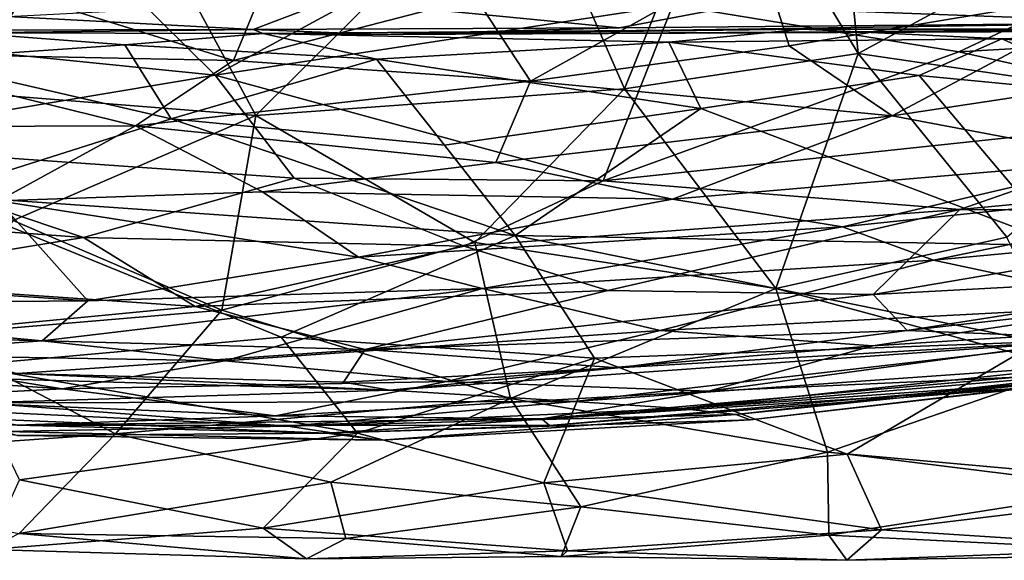
# Model space of a CAD drawing. Extents: x -16.87 to -9.35, y -4.75 to -0.32.
# Drawn here: x -13.22 to -12.68, y -4.74 to -4.44 of the extents above; entities that cross this region are included whole.
import ezdxf

# ---------------------------------------------------------------- set-up
doc = ezdxf.new("R2010")
doc.units = 0
doc.header["$MEASUREMENT"] = 0
doc.layers.add('1', color=7, linetype='Continuous')

msp = doc.modelspace()

# ---------------------------------------------------------------- linework, layer by layer
at = {"layer": '1'}
for points in [[(-12.76361, -4.46293, 46.00084), (-12.76361, -4.46293, 46.00084), (-12.78569, -4.23999, 46.01896), (-12.83467, -4.3451, 46.02196)], [(-12.59651, -4.37253, 46.01732), (-12.59651, -4.37253, 46.01732), (-12.78569, -4.23999, 46.01896), (-12.76361, -4.46293, 46.00084)], [(-12.9455, -4.35409, 46.01508), (-12.9455, -4.35409, 46.01508), (-12.88977, -4.48209, 46.00226), (-12.83467, -4.3451, 46.02196)], [(-12.76361, -4.46293, 46.00084), (-12.76361, -4.46293, 46.00084), (-12.83467, -4.3451, 46.02196), (-12.88977, -4.48209, 46.00226)], [(-13.32579, -4.41587, 46.00493), (-13.32579, -4.41587, 46.00493), (-13.24506, -4.48392, 45.99856), (-13.16763, -4.35044, 46.013)], [(-13.24506, -4.48392, 45.99856), (-13.24506, -4.48392, 45.99856), (-13.08873, -4.49635, 45.99309), (-13.16763, -4.35044, 46.013)], [(-13.16763, -4.35044, 46.013), (-13.16763, -4.35044, 46.013), (-13.08873, -4.49635, 45.99309), (-12.9455, -4.35409, 46.01508)], [(-12.9455, -4.35409, 46.01508), (-12.9455, -4.35409, 46.01508), (-13.08873, -4.49635, 45.99309), (-12.88977, -4.48209, 46.00226)], [(-12.59651, -4.37253, 46.01732), (-12.59651, -4.37253, 46.01732), (-12.76361, -4.46293, 46.00084), (-12.59685, -4.48737, 46.00299)], [(-13.07418, -4.402, 37.62088), (-13.07418, -4.402, 37.62088), (-13.1008, -4.4667, 37.9042), (-13.28671, -4.40882, 37.66508)], [(-12.98269, -4.40525, 42.41531), (-12.98269, -4.40525, 42.41531), (-13.17138, -4.41451, 42.38324), (-13.11069, -4.4746, 42.08579)], [(-12.86369, -4.43682, 42.23955), (-12.86369, -4.43682, 42.23955), (-12.98269, -4.40525, 42.41531), (-13.11069, -4.4746, 42.08579)], [(-12.9701, -4.43271, 37.769), (-12.9701, -4.43271, 37.769), (-13.1008, -4.4667, 37.9042), (-13.07418, -4.402, 37.62088)], [(-13.1008, -4.4667, 37.9042), (-13.1008, -4.4667, 37.9042), (-13.31482, -4.46239, 37.91825), (-13.28671, -4.40882, 37.66508)], [(-12.9701, -4.43271, 37.769), (-12.9701, -4.43271, 37.769), (-12.81668, -4.40888, 37.70924), (-12.94049, -4.47788, 37.99628)], [(-12.80087, -4.45873, 37.9464), (-12.80087, -4.45873, 37.9464), (-12.94049, -4.47788, 37.99628), (-12.81668, -4.40888, 37.70924)], [(-12.80087, -4.45873, 37.9464), (-12.80087, -4.45873, 37.9464), (-12.81668, -4.40888, 37.70924), (-12.61679, -4.42808, 37.90024)], [(-13.2856, -4.45694, 42.16881), (-13.2856, -4.45694, 42.16881), (-13.17138, -4.41451, 42.38324), (-13.44858, -4.41344, 42.34806)], [(-13.11069, -4.4746, 42.08579), (-13.11069, -4.4746, 42.08579), (-13.17138, -4.41451, 42.38324), (-13.2856, -4.45694, 42.16881)], [(-12.70922, -4.46212, 42.05399), (-12.70922, -4.46212, 42.05399), (-12.61271, -4.41662, 42.23982), (-12.86369, -4.43682, 42.23955)], [(-12.61271, -4.41662, 42.23982), (-12.61271, -4.41662, 42.23982), (-12.70922, -4.46212, 42.05399), (-12.51103, -4.45051, 42.01803)], [(-13.1008, -4.4667, 37.9042), (-13.1008, -4.4667, 37.9042), (-12.9701, -4.43271, 37.769), (-12.94049, -4.47788, 37.99628)], [(-12.57908, -4.42872, 44.11161), (-12.57908, -4.42872, 44.11161), (-12.59784, -4.44646, 44.2515), (-12.83239, -4.43782, 44.14708)], [(-12.61679, -4.42808, 37.90024), (-12.61679, -4.42808, 37.90024), (-12.74522, -4.49658, 38.18473), (-12.80087, -4.45873, 37.9464)], [(-12.61679, -4.42808, 37.90024), (-12.61679, -4.42808, 37.90024), (-12.52014, -4.4625, 38.15391), (-12.74522, -4.49658, 38.18473)], [(-13.04791, -4.43386, 44.14793), (-13.04791, -4.43386, 44.14793), (-13.09017, -4.44994, 44.40879), (-13.22239, -4.44295, 44.23132)], [(-12.90126, -4.53159, 41.73408), (-12.90126, -4.53159, 41.73408), (-12.86369, -4.43682, 42.23955), (-13.11069, -4.4746, 42.08579)], [(-13.09017, -4.44994, 44.40879), (-13.09017, -4.44994, 44.40879), (-13.04791, -4.43386, 44.14793), (-12.89244, -4.44917, 44.30894)], [(-12.83239, -4.43782, 44.14708), (-12.83239, -4.43782, 44.14708), (-12.89244, -4.44917, 44.30894), (-13.04791, -4.43386, 44.14793)], [(-12.90126, -4.53159, 41.73408), (-12.90126, -4.53159, 41.73408), (-12.70922, -4.46212, 42.05399), (-12.86369, -4.43682, 42.23955)], [(-12.83239, -4.43782, 44.14708), (-12.83239, -4.43782, 44.14708), (-12.59784, -4.44646, 44.2515), (-12.89244, -4.44917, 44.30894)], [(-13.09017, -4.44994, 44.40879), (-13.09017, -4.44994, 44.40879), (-13.34775, -4.45054, 44.46022), (-13.22239, -4.44295, 44.23132)], [(-12.59784, -4.44646, 44.2515), (-12.59784, -4.44646, 44.2515), (-13.02212, -4.45261, 44.52755), (-12.89244, -4.44917, 44.30894)], [(-12.36525, -4.44885, 44.31503), (-12.36525, -4.44885, 44.31503), (-13.02212, -4.45261, 44.52755), (-12.59784, -4.44646, 44.2515)], [(-13.34775, -4.45054, 44.46022), (-13.34775, -4.45054, 44.46022), (-13.09017, -4.44994, 44.40879), (-13.24471, -4.45173, 44.7705)], [(-13.2734, -4.46623, 44.98832), (-13.2734, -4.46623, 44.98832), (-13.24471, -4.45173, 44.7705), (-13.15946, -4.45835, 44.95444)], [(-13.09017, -4.44994, 44.40879), (-13.09017, -4.44994, 44.40879), (-13.08485, -4.45206, 44.84401), (-13.24471, -4.45173, 44.7705)], [(-13.08485, -4.45206, 44.84401), (-13.08485, -4.45206, 44.84401), (-13.15946, -4.45835, 44.95444), (-13.24471, -4.45173, 44.7705)], [(-13.08485, -4.45206, 44.84401), (-13.08485, -4.45206, 44.84401), (-13.0236, -4.46607, 45.00121), (-13.15946, -4.45835, 44.95444)], [(-13.02212, -4.45261, 44.52755), (-13.02212, -4.45261, 44.52755), (-13.09017, -4.44994, 44.40879), (-12.89244, -4.44917, 44.30894)], [(-13.02212, -4.45261, 44.52755), (-13.02212, -4.45261, 44.52755), (-13.08485, -4.45206, 44.84401), (-13.09017, -4.44994, 44.40879)], [(-13.08485, -4.45206, 44.84401), (-13.08485, -4.45206, 44.84401), (-12.7939, -4.44988, 44.81829), (-12.86591, -4.45682, 44.98274)], [(-12.7939, -4.44988, 44.81829), (-12.7939, -4.44988, 44.81829), (-13.08485, -4.45206, 44.84401), (-13.02212, -4.45261, 44.52755)], [(-12.86591, -4.45682, 44.98274), (-12.86591, -4.45682, 44.98274), (-13.0236, -4.46607, 45.00121), (-13.08485, -4.45206, 44.84401)], [(-12.36525, -4.44885, 44.31503), (-12.36525, -4.44885, 44.31503), (-12.36141, -4.44984, 44.86876), (-13.02212, -4.45261, 44.52755)], [(-12.7939, -4.44988, 44.81829), (-12.7939, -4.44988, 44.81829), (-13.02212, -4.45261, 44.52755), (-12.36141, -4.44984, 44.86876)], [(-12.86591, -4.45682, 44.98274), (-12.86591, -4.45682, 44.98274), (-12.7939, -4.44988, 44.81829), (-12.68614, -4.45497, 44.95827)], [(-12.36141, -4.44984, 44.86876), (-12.36141, -4.44984, 44.86876), (-12.56428, -4.45083, 44.84855), (-12.7939, -4.44988, 44.81829)], [(-12.7939, -4.44988, 44.81829), (-12.7939, -4.44988, 44.81829), (-12.56428, -4.45083, 44.84855), (-12.68614, -4.45497, 44.95827)], [(-12.55969, -4.49524, 41.79485), (-12.55969, -4.49524, 41.79485), (-12.51103, -4.45051, 42.01803), (-12.70922, -4.46212, 42.05399)], [(-12.50033, -4.47167, 45.01058), (-12.50033, -4.47167, 45.01058), (-12.68614, -4.45497, 44.95827), (-12.56428, -4.45083, 44.84855)], [(-13.33189, -4.51163, 41.86652), (-13.33189, -4.51163, 41.86652), (-13.11069, -4.4746, 42.08579), (-13.2856, -4.45694, 42.16881)], [(-13.2734, -4.46623, 44.98832), (-13.2734, -4.46623, 44.98832), (-13.15946, -4.45835, 44.95444), (-13.13447, -4.49823, 45.05811)], [(-13.0236, -4.46607, 45.00121), (-13.0236, -4.46607, 45.00121), (-13.13447, -4.49823, 45.05811), (-13.15946, -4.45835, 44.95444)], [(-12.84854, -4.49264, 45.06025), (-12.84854, -4.49264, 45.06025), (-13.0236, -4.46607, 45.00121), (-12.86591, -4.45682, 44.98274)], [(-12.94049, -4.47788, 37.99628), (-12.94049, -4.47788, 37.99628), (-12.80087, -4.45873, 37.9464), (-12.74522, -4.49658, 38.18473)], [(-12.73066, -4.47477, 45.03796), (-12.73066, -4.47477, 45.03796), (-12.86591, -4.45682, 44.98274), (-12.68614, -4.45497, 44.95827)], [(-12.86591, -4.45682, 44.98274), (-12.86591, -4.45682, 44.98274), (-12.73066, -4.47477, 45.03796), (-12.84854, -4.49264, 45.06025)], [(-12.68614, -4.45497, 44.95827), (-12.68614, -4.45497, 44.95827), (-12.61669, -4.48583, 45.05228), (-12.73066, -4.47477, 45.03796)], [(-12.50033, -4.47167, 45.01058), (-12.50033, -4.47167, 45.01058), (-12.61669, -4.48583, 45.05228), (-12.68614, -4.45497, 44.95827)], [(-13.37065, -4.50265, 38.14953), (-13.37065, -4.50265, 38.14953), (-13.31482, -4.46239, 37.91825), (-13.15375, -4.50203, 38.09481)], [(-13.15375, -4.50203, 38.09481), (-13.15375, -4.50203, 38.09481), (-13.31482, -4.46239, 37.91825), (-13.1008, -4.4667, 37.9042)], [(-12.70922, -4.46212, 42.05399), (-12.70922, -4.46212, 42.05399), (-12.90126, -4.53159, 41.73408), (-12.55969, -4.49524, 41.79485)], [(-12.76361, -4.46293, 46.00084), (-12.76361, -4.46293, 46.00084), (-12.88977, -4.48209, 46.00226), (-12.80812, -4.58969, 45.92985)], [(-12.76361, -4.46293, 46.00084), (-12.76361, -4.46293, 46.00084), (-12.80812, -4.58969, 45.92985), (-12.68332, -4.56199, 45.96158)], [(-12.76361, -4.46293, 46.00084), (-12.76361, -4.46293, 46.00084), (-12.68332, -4.56199, 45.96158), (-12.59685, -4.48737, 46.00299)], [(-12.74522, -4.49658, 38.18473), (-12.74522, -4.49658, 38.18473), (-12.52014, -4.4625, 38.15391), (-12.61834, -4.52057, 38.43518)], [(-13.2639, -4.53924, 45.09843), (-13.2639, -4.53924, 45.09843), (-13.2734, -4.46623, 44.98832), (-13.13447, -4.49823, 45.05811)], [(-13.15375, -4.50203, 38.09481), (-13.15375, -4.50203, 38.09481), (-13.1008, -4.4667, 37.9042), (-12.94049, -4.47788, 37.99628)], [(-13.0236, -4.46607, 45.00121), (-13.0236, -4.46607, 45.00121), (-12.98688, -4.51233, 45.07752), (-13.13447, -4.49823, 45.05811)], [(-12.84854, -4.49264, 45.06025), (-12.84854, -4.49264, 45.06025), (-12.98688, -4.51233, 45.07752), (-13.0236, -4.46607, 45.00121)], [(-13.33189, -4.51163, 41.86652), (-13.33189, -4.51163, 41.86652), (-13.06803, -4.53018, 41.77886), (-13.11069, -4.4746, 42.08579)], [(-12.90126, -4.53159, 41.73408), (-12.90126, -4.53159, 41.73408), (-13.11069, -4.4746, 42.08579), (-13.06803, -4.53018, 41.77886)], [(-12.84854, -4.49264, 45.06025), (-12.84854, -4.49264, 45.06025), (-12.73066, -4.47477, 45.03796), (-12.65317, -4.56647, 45.13536)], [(-12.61669, -4.48583, 45.05228), (-12.61669, -4.48583, 45.05228), (-12.65317, -4.56647, 45.13536), (-12.73066, -4.47477, 45.03796)], [(-13.15375, -4.50203, 38.09481), (-13.15375, -4.50203, 38.09481), (-12.94049, -4.47788, 37.99628), (-12.95923, -4.52174, 38.23791)], [(-12.95923, -4.52174, 38.23791), (-12.95923, -4.52174, 38.23791), (-12.94049, -4.47788, 37.99628), (-12.74522, -4.49658, 38.18473)], [(-13.21974, -4.55298, 45.96705), (-13.21974, -4.55298, 45.96705), (-13.08873, -4.49635, 45.99309), (-13.24506, -4.48392, 45.99856)], [(-12.97048, -4.56484, 45.95478), (-12.97048, -4.56484, 45.95478), (-12.88977, -4.48209, 46.00226), (-13.08873, -4.49635, 45.99309)], [(-12.97048, -4.56484, 45.95478), (-12.97048, -4.56484, 45.95478), (-12.80812, -4.58969, 45.92985), (-12.88977, -4.48209, 46.00226)], [(-13.10709, -4.60149, 45.91957), (-13.10709, -4.60149, 45.91957), (-13.08873, -4.49635, 45.99309), (-13.21974, -4.55298, 45.96705)], [(-13.08873, -4.49635, 45.99309), (-13.08873, -4.49635, 45.99309), (-13.10709, -4.60149, 45.91957), (-12.97048, -4.56484, 45.95478)], [(-12.98688, -4.51233, 45.07752), (-12.98688, -4.51233, 45.07752), (-12.84854, -4.49264, 45.06025), (-12.9488, -4.56109, 45.12586)], [(-12.86389, -4.54152, 38.4091), (-12.86389, -4.54152, 38.4091), (-12.95923, -4.52174, 38.23791), (-12.74522, -4.49658, 38.18473)], [(-12.9488, -4.56109, 45.12586), (-12.9488, -4.56109, 45.12586), (-12.84854, -4.49264, 45.06025), (-12.65317, -4.56647, 45.13536)], [(-12.90126, -4.53159, 41.73408), (-12.90126, -4.53159, 41.73408), (-12.70866, -4.54718, 41.55466), (-12.55969, -4.49524, 41.79485)], [(-12.74522, -4.49658, 38.18473), (-12.74522, -4.49658, 38.18473), (-12.61834, -4.52057, 38.43518), (-12.86389, -4.54152, 38.4091)], [(-12.70866, -4.54718, 41.55466), (-12.70866, -4.54718, 41.55466), (-12.51053, -4.52836, 41.57115), (-12.55969, -4.49524, 41.79485)], [(-12.9488, -4.56109, 45.12586), (-12.9488, -4.56109, 45.12586), (-13.2639, -4.53924, 45.09843), (-13.13447, -4.49823, 45.05811)], [(-13.13447, -4.49823, 45.05811), (-13.13447, -4.49823, 45.05811), (-12.98688, -4.51233, 45.07752), (-12.9488, -4.56109, 45.12586)], [(-13.22783, -4.54243, 38.34102), (-13.22783, -4.54243, 38.34102), (-13.37065, -4.50265, 38.14953), (-13.15375, -4.50203, 38.09481)], [(-13.15375, -4.50203, 38.09481), (-13.15375, -4.50203, 38.09481), (-13.08521, -4.53752, 38.29896), (-13.22783, -4.54243, 38.34102)], [(-13.15375, -4.50203, 38.09481), (-13.15375, -4.50203, 38.09481), (-12.95923, -4.52174, 38.23791), (-13.08521, -4.53752, 38.29896)], [(-13.37125, -4.54831, 41.6432), (-13.37125, -4.54831, 41.6432), (-13.18187, -4.56221, 41.59779), (-13.33189, -4.51163, 41.86652)], [(-13.06803, -4.53018, 41.77886), (-13.06803, -4.53018, 41.77886), (-13.33189, -4.51163, 41.86652), (-13.18187, -4.56221, 41.59779)], [(-12.86389, -4.54152, 38.4091), (-12.86389, -4.54152, 38.4091), (-13.08521, -4.53752, 38.29896), (-12.95923, -4.52174, 38.23791)], [(-12.61834, -4.52057, 38.43518), (-12.61834, -4.52057, 38.43518), (-12.77203, -4.55653, 38.58456), (-12.86389, -4.54152, 38.4091)], [(-12.61834, -4.52057, 38.43518), (-12.61834, -4.52057, 38.43518), (-12.49499, -4.52749, 38.62629), (-12.77203, -4.55653, 38.58456)], [(-12.77203, -4.55653, 38.58456), (-12.77203, -4.55653, 38.58456), (-12.49499, -4.52749, 38.62629), (-12.72297, -4.57453, 38.75944)], [(-12.49499, -4.52749, 38.62629), (-12.49499, -4.52749, 38.62629), (-12.50774, -4.5545, 38.82989), (-12.72297, -4.57453, 38.75944)], [(-12.51053, -4.52836, 41.57115), (-12.51053, -4.52836, 41.57115), (-12.70866, -4.54718, 41.55466), (-12.49443, -4.54853, 41.39674)], [(-13.18187, -4.56221, 41.59779), (-13.18187, -4.56221, 41.59779), (-12.97633, -4.56684, 41.53911), (-13.06803, -4.53018, 41.77886)], [(-12.90126, -4.53159, 41.73408), (-12.90126, -4.53159, 41.73408), (-13.06803, -4.53018, 41.77886), (-12.97633, -4.56684, 41.53911)], [(-12.70866, -4.54718, 41.55466), (-12.70866, -4.54718, 41.55466), (-12.90126, -4.53159, 41.73408), (-12.97633, -4.56684, 41.53911)], [(-13.08521, -4.53752, 38.29896), (-13.08521, -4.53752, 38.29896), (-13.03336, -4.57285, 38.57064), (-13.22783, -4.54243, 38.34102)], [(-13.03336, -4.57285, 38.57064), (-13.03336, -4.57285, 38.57064), (-13.08521, -4.53752, 38.29896), (-12.86389, -4.54152, 38.4091)], [(-13.17942, -4.59646, 38.74122), (-13.17942, -4.59646, 38.74122), (-13.35576, -4.58457, 38.6923), (-13.22783, -4.54243, 38.34102)], [(-13.2639, -4.53924, 45.09843), (-13.2639, -4.53924, 45.09843), (-13.0751, -4.61605, 45.18351), (-13.24604, -4.63123, 45.21095)], [(-13.2639, -4.53924, 45.09843), (-13.2639, -4.53924, 45.09843), (-12.9488, -4.56109, 45.12586), (-13.0751, -4.61605, 45.18351)], [(-13.03336, -4.57285, 38.57064), (-13.03336, -4.57285, 38.57064), (-13.17942, -4.59646, 38.74122), (-13.22783, -4.54243, 38.34102)], [(-12.86389, -4.54152, 38.4091), (-12.86389, -4.54152, 38.4091), (-12.77203, -4.55653, 38.58456), (-13.03336, -4.57285, 38.57064)], [(-13.18187, -4.56221, 41.59779), (-13.18187, -4.56221, 41.59779), (-13.37125, -4.54831, 41.6432), (-13.32473, -4.58566, 41.40606)], [(-12.70866, -4.54718, 41.55466), (-12.70866, -4.54718, 41.55466), (-12.97633, -4.56684, 41.53911), (-12.89872, -4.59075, 41.33891)], [(-12.89872, -4.59075, 41.33891), (-12.89872, -4.59075, 41.33891), (-12.75557, -4.59296, 41.25114), (-12.70866, -4.54718, 41.55466)], [(-12.70866, -4.54718, 41.55466), (-12.70866, -4.54718, 41.55466), (-12.75557, -4.59296, 41.25114), (-12.49443, -4.54853, 41.39674)], [(-12.75557, -4.59296, 41.25114), (-12.75557, -4.59296, 41.25114), (-12.53798, -4.58136, 41.14609), (-12.49443, -4.54853, 41.39674)], [(-13.10709, -4.60149, 45.91957), (-13.10709, -4.60149, 45.91957), (-13.21974, -4.55298, 45.96705), (-13.26668, -4.61488, 45.90098)], [(-12.50774, -4.5545, 38.82989), (-12.50774, -4.5545, 38.82989), (-12.60904, -4.59875, 39.0966), (-12.72297, -4.57453, 38.75944)], [(-13.03336, -4.57285, 38.57064), (-13.03336, -4.57285, 38.57064), (-12.77203, -4.55653, 38.58456), (-12.96636, -4.58969, 38.72469)], [(-12.77203, -4.55653, 38.58456), (-12.77203, -4.55653, 38.58456), (-12.72297, -4.57453, 38.75944), (-12.96636, -4.58969, 38.72469)], [(-13.18187, -4.56221, 41.59779), (-13.18187, -4.56221, 41.59779), (-13.32473, -4.58566, 41.40606), (-13.12148, -4.59951, 41.33331)], [(-12.97633, -4.56684, 41.53911), (-12.97633, -4.56684, 41.53911), (-13.18187, -4.56221, 41.59779), (-13.12148, -4.59951, 41.33331)], [(-12.97048, -4.56484, 45.95478), (-12.97048, -4.56484, 45.95478), (-13.10709, -4.60149, 45.91957), (-12.95124, -4.64911, 45.85816)], [(-12.906, -4.6273, 45.20563), (-12.906, -4.6273, 45.20563), (-13.0751, -4.61605, 45.18351), (-12.9488, -4.56109, 45.12586)], [(-12.95124, -4.64911, 45.85816), (-12.95124, -4.64911, 45.85816), (-12.80812, -4.58969, 45.92985), (-12.97048, -4.56484, 45.95478)], [(-12.65317, -4.56647, 45.13536), (-12.65317, -4.56647, 45.13536), (-12.66649, -4.61853, 45.20207), (-12.9488, -4.56109, 45.12586)], [(-12.9488, -4.56109, 45.12586), (-12.9488, -4.56109, 45.12586), (-12.66649, -4.61853, 45.20207), (-12.906, -4.6273, 45.20563)], [(-12.68332, -4.56199, 45.96158), (-12.68332, -4.56199, 45.96158), (-12.80812, -4.58969, 45.92985), (-12.64874, -4.6327, 45.88555)], [(-12.97633, -4.56684, 41.53911), (-12.97633, -4.56684, 41.53911), (-13.12148, -4.59951, 41.33331), (-12.89872, -4.59075, 41.33891)], [(-13.03336, -4.57285, 38.57064), (-13.03336, -4.57285, 38.57064), (-12.96636, -4.58969, 38.72469), (-13.17942, -4.59646, 38.74122)], [(-12.87056, -4.61247, 38.99238), (-12.87056, -4.61247, 38.99238), (-12.96636, -4.58969, 38.72469), (-12.72297, -4.57453, 38.75944)], [(-12.72297, -4.57453, 38.75944), (-12.72297, -4.57453, 38.75944), (-12.60904, -4.59875, 39.0966), (-12.87056, -4.61247, 38.99238)], [(-12.75557, -4.59296, 41.25114), (-12.75557, -4.59296, 41.25114), (-12.73715, -4.61232, 41.03642), (-12.53798, -4.58136, 41.14609)], [(-12.43256, -4.57833, 40.99682), (-12.43256, -4.57833, 40.99682), (-12.53798, -4.58136, 41.14609), (-12.73715, -4.61232, 41.03642)], [(-12.73715, -4.61232, 41.03642), (-12.73715, -4.61232, 41.03642), (-12.62502, -4.61692, 40.80893), (-12.43256, -4.57833, 40.99682)], [(-13.35576, -4.58457, 38.6923), (-13.35576, -4.58457, 38.6923), (-13.17942, -4.59646, 38.74122), (-13.41487, -4.59844, 38.86897)], [(-13.12148, -4.59951, 41.33331), (-13.12148, -4.59951, 41.33331), (-13.32473, -4.58566, 41.40606), (-13.28998, -4.61565, 41.15424)], [(-13.20417, -4.61793, 38.9178), (-13.20417, -4.61793, 38.9178), (-12.96636, -4.58969, 38.72469), (-13.10553, -4.62872, 39.03571)], [(-13.20417, -4.61793, 38.9178), (-13.20417, -4.61793, 38.9178), (-13.17942, -4.59646, 38.74122), (-12.96636, -4.58969, 38.72469)], [(-13.02973, -4.62264, 41.11438), (-13.02973, -4.62264, 41.11438), (-12.89872, -4.59075, 41.33891), (-13.12148, -4.59951, 41.33331)], [(-13.10553, -4.62872, 39.03571), (-13.10553, -4.62872, 39.03571), (-12.96636, -4.58969, 38.72469), (-12.87056, -4.61247, 38.99238)], [(-13.02973, -4.62264, 41.11438), (-13.02973, -4.62264, 41.11438), (-12.75557, -4.59296, 41.25114), (-12.89872, -4.59075, 41.33891)], [(-12.95124, -4.64911, 45.85816), (-12.95124, -4.64911, 45.85816), (-12.7802, -4.67807, 45.80282), (-12.80812, -4.58969, 45.92985)], [(-12.7802, -4.67807, 45.80282), (-12.7802, -4.67807, 45.80282), (-12.64874, -4.6327, 45.88555), (-12.80812, -4.58969, 45.92985)], [(-13.20417, -4.61793, 38.9178), (-13.20417, -4.61793, 38.9178), (-13.41487, -4.59844, 38.86897), (-13.17942, -4.59646, 38.74122)], [(-12.73715, -4.61232, 41.03642), (-12.73715, -4.61232, 41.03642), (-12.75557, -4.59296, 41.25114), (-13.02973, -4.62264, 41.11438)], [(-13.30643, -4.62533, 39.04855), (-13.30643, -4.62533, 39.04855), (-13.41487, -4.59844, 38.86897), (-13.20417, -4.61793, 38.9178)], [(-13.12148, -4.59951, 41.33331), (-13.12148, -4.59951, 41.33331), (-13.28998, -4.61565, 41.15424), (-13.02973, -4.62264, 41.11438)], [(-13.16446, -4.66824, 45.81911), (-13.16446, -4.66824, 45.81911), (-13.10709, -4.60149, 45.91957), (-13.26668, -4.61488, 45.90098)], [(-12.95124, -4.64911, 45.85816), (-12.95124, -4.64911, 45.85816), (-13.10709, -4.60149, 45.91957), (-13.16446, -4.66824, 45.81911)], [(-12.87056, -4.61247, 38.99238), (-12.87056, -4.61247, 38.99238), (-12.60904, -4.59875, 39.0966), (-12.75564, -4.62063, 39.18241)], [(-12.60904, -4.59875, 39.0966), (-12.60904, -4.59875, 39.0966), (-12.58329, -4.60982, 39.29842), (-12.75564, -4.62063, 39.18241)], [(-12.98579, -4.63986, 39.21774), (-12.98579, -4.63986, 39.21774), (-13.10553, -4.62872, 39.03571), (-12.87056, -4.61247, 38.99238)], [(-12.73715, -4.61232, 41.03642), (-12.73715, -4.61232, 41.03642), (-13.02973, -4.62264, 41.11438), (-12.89332, -4.63248, 40.95129)], [(-12.98579, -4.63986, 39.21774), (-12.98579, -4.63986, 39.21774), (-12.87056, -4.61247, 38.99238), (-12.75564, -4.62063, 39.18241)], [(-12.73715, -4.61232, 41.03642), (-12.73715, -4.61232, 41.03642), (-12.89332, -4.63248, 40.95129), (-12.62502, -4.61692, 40.80893)], [(-12.8445, -4.64516, 39.41248), (-12.8445, -4.64516, 39.41248), (-12.58329, -4.60982, 39.29842), (-12.67803, -4.63765, 39.53702)], [(-12.58329, -4.60982, 39.29842), (-12.58329, -4.60982, 39.29842), (-12.8445, -4.64516, 39.41248), (-12.75564, -4.62063, 39.18241)], [(-13.41014, -4.68523, 45.78231), (-13.41014, -4.68523, 45.78231), (-13.16446, -4.66824, 45.81911), (-13.26668, -4.61488, 45.90098)], [(-13.20417, -4.61793, 38.9178), (-13.20417, -4.61793, 38.9178), (-13.10553, -4.62872, 39.03571), (-13.30643, -4.62533, 39.04855)], [(-13.02973, -4.62264, 41.11438), (-13.02973, -4.62264, 41.11438), (-13.28998, -4.61565, 41.15424), (-13.21737, -4.63565, 40.96405)], [(-13.24604, -4.63123, 45.21095), (-13.24604, -4.63123, 45.21095), (-13.0751, -4.61605, 45.18351), (-13.0339, -4.66777, 45.26434)], [(-12.906, -4.6273, 45.20563), (-12.906, -4.6273, 45.20563), (-13.0339, -4.66777, 45.26434), (-13.0751, -4.61605, 45.18351)], [(-13.0164, -4.64458, 40.80484), (-13.0164, -4.64458, 40.80484), (-12.91693, -4.65067, 40.65491), (-12.62502, -4.61692, 40.80893)], [(-13.0164, -4.64458, 40.80484), (-13.0164, -4.64458, 40.80484), (-12.62502, -4.61692, 40.80893), (-12.89332, -4.63248, 40.95129)], [(-12.62509, -4.63001, 40.61974), (-12.62509, -4.63001, 40.61974), (-12.62502, -4.61692, 40.80893), (-12.91693, -4.65067, 40.65491)], [(-12.906, -4.6273, 45.20563), (-12.906, -4.6273, 45.20563), (-12.66649, -4.61853, 45.20207), (-12.76961, -4.67908, 45.29995)], [(-12.59366, -4.70093, 45.36286), (-12.59366, -4.70093, 45.36286), (-12.76961, -4.67908, 45.29995), (-12.66649, -4.61853, 45.20207)], [(-13.02973, -4.62264, 41.11438), (-13.02973, -4.62264, 41.11438), (-13.21737, -4.63565, 40.96405), (-13.04145, -4.64022, 40.95207)], [(-12.89332, -4.63248, 40.95129), (-12.89332, -4.63248, 40.95129), (-13.02973, -4.62264, 41.11438), (-13.04145, -4.64022, 40.95207)], [(-12.98579, -4.63986, 39.21774), (-12.98579, -4.63986, 39.21774), (-12.75564, -4.62063, 39.18241), (-12.8445, -4.64516, 39.41248)], [(-13.40364, -4.6297, 39.20016), (-13.40364, -4.6297, 39.20016), (-13.30643, -4.62533, 39.04855), (-13.19331, -4.64389, 39.21871)], [(-13.30643, -4.62533, 39.04855), (-13.30643, -4.62533, 39.04855), (-13.10553, -4.62872, 39.03571), (-13.19331, -4.64389, 39.21871)], [(-12.98579, -4.63986, 39.21774), (-12.98579, -4.63986, 39.21774), (-13.19331, -4.64389, 39.21871), (-13.10553, -4.62872, 39.03571)], [(-12.93327, -4.69457, 45.33041), (-12.93327, -4.69457, 45.33041), (-13.0339, -4.66777, 45.26434), (-12.906, -4.6273, 45.20563)], [(-12.93327, -4.69457, 45.33041), (-12.93327, -4.69457, 45.33041), (-12.906, -4.6273, 45.20563), (-12.76961, -4.67908, 45.29995)], [(-12.57492, -4.63181, 40.2997), (-12.57492, -4.63181, 40.2997), (-12.8219, -4.66066, 39.98251), (-12.54585, -4.62886, 40.12831)], [(-12.54585, -4.62886, 40.12831), (-12.54585, -4.62886, 40.12831), (-12.8219, -4.66066, 39.98251), (-12.67068, -4.64313, 39.93889)], [(-13.2957, -4.6493, 39.37349), (-13.2957, -4.6493, 39.37349), (-13.40364, -4.6297, 39.20016), (-13.19331, -4.64389, 39.21871)], [(-13.36483, -4.63456, 40.81172), (-13.36483, -4.63456, 40.81172), (-13.23793, -4.65146, 40.64888), (-13.0164, -4.64458, 40.80484)], [(-13.21737, -4.63565, 40.96405), (-13.21737, -4.63565, 40.96405), (-13.36483, -4.63456, 40.81172), (-13.0164, -4.64458, 40.80484)], [(-13.24604, -4.63123, 45.21095), (-13.24604, -4.63123, 45.21095), (-13.0339, -4.66777, 45.26434), (-13.21642, -4.69304, 45.32982)], [(-12.89332, -4.63248, 40.95129), (-12.89332, -4.63248, 40.95129), (-13.04145, -4.64022, 40.95207), (-13.0164, -4.64458, 40.80484)], [(-12.91693, -4.65067, 40.65491), (-12.91693, -4.65067, 40.65491), (-12.85939, -4.65446, 40.51207), (-12.62509, -4.63001, 40.61974)], [(-12.62509, -4.63001, 40.61974), (-12.62509, -4.63001, 40.61974), (-12.85939, -4.65446, 40.51207), (-12.61959, -4.63422, 40.45487)], [(-12.61959, -4.63422, 40.45487), (-12.61959, -4.63422, 40.45487), (-12.85939, -4.65446, 40.51207), (-12.82969, -4.65766, 40.34738)], [(-12.61959, -4.63422, 40.45487), (-12.61959, -4.63422, 40.45487), (-12.82969, -4.65766, 40.34738), (-12.57492, -4.63181, 40.2997)], [(-12.82969, -4.65766, 40.34738), (-12.82969, -4.65766, 40.34738), (-12.8219, -4.66066, 39.98251), (-12.57492, -4.63181, 40.2997)], [(-12.59812, -4.69447, 45.76557), (-12.59812, -4.69447, 45.76557), (-12.64874, -4.6327, 45.88555), (-12.7802, -4.67807, 45.80282)], [(-13.21737, -4.63565, 40.96405), (-13.21737, -4.63565, 40.96405), (-13.0164, -4.64458, 40.80484), (-13.04145, -4.64022, 40.95207)], [(-13.19331, -4.64389, 39.21871), (-13.19331, -4.64389, 39.21871), (-12.98579, -4.63986, 39.21774), (-13.07824, -4.6584, 39.45116)], [(-12.8445, -4.64516, 39.41248), (-12.8445, -4.64516, 39.41248), (-13.07824, -4.6584, 39.45116), (-12.98579, -4.63986, 39.21774)], [(-12.93445, -4.66001, 39.62371), (-12.93445, -4.66001, 39.62371), (-12.67803, -4.63765, 39.53702), (-12.65594, -4.64011, 39.73908)], [(-12.67803, -4.63765, 39.53702), (-12.67803, -4.63765, 39.53702), (-12.93445, -4.66001, 39.62371), (-12.8445, -4.64516, 39.41248)], [(-12.65594, -4.64011, 39.73908), (-12.65594, -4.64011, 39.73908), (-12.93029, -4.66363, 39.78695), (-12.93445, -4.66001, 39.62371)], [(-12.65594, -4.64011, 39.73908), (-12.65594, -4.64011, 39.73908), (-12.67068, -4.64313, 39.93889), (-12.93029, -4.66363, 39.78695)], [(-13.07824, -4.6584, 39.45116), (-13.07824, -4.6584, 39.45116), (-13.2957, -4.6493, 39.37349), (-13.19331, -4.64389, 39.21871)], [(-12.91693, -4.65067, 40.65491), (-12.91693, -4.65067, 40.65491), (-13.0164, -4.64458, 40.80484), (-13.23793, -4.65146, 40.64888)], [(-12.8445, -4.64516, 39.41248), (-12.8445, -4.64516, 39.41248), (-12.93445, -4.66001, 39.62371), (-13.07824, -4.6584, 39.45116)], [(-12.67068, -4.64313, 39.93889), (-12.67068, -4.64313, 39.93889), (-12.8219, -4.66066, 39.98251), (-13.05058, -4.66771, 39.89632)], [(-13.05058, -4.66771, 39.89632), (-13.05058, -4.66771, 39.89632), (-12.93029, -4.66363, 39.78695), (-12.67068, -4.64313, 39.93889)], [(-13.22389, -4.66694, 40.25576), (-13.22389, -4.66694, 40.25576), (-13.07157, -4.66404, 40.44533), (-13.3688, -4.64973, 40.45884)], [(-13.23793, -4.65146, 40.64888), (-13.23793, -4.65146, 40.64888), (-13.3688, -4.64973, 40.45884), (-13.07157, -4.66404, 40.44533)], [(-13.07824, -4.6584, 39.45116), (-13.07824, -4.6584, 39.45116), (-13.21757, -4.66342, 39.69145), (-13.2957, -4.6493, 39.37349)], [(-13.07157, -4.66404, 40.44533), (-13.07157, -4.66404, 40.44533), (-12.91693, -4.65067, 40.65491), (-13.23793, -4.65146, 40.64888)], [(-12.95124, -4.64911, 45.85816), (-12.95124, -4.64911, 45.85816), (-13.16446, -4.66824, 45.81911), (-13.0483, -4.69421, 45.76902)], [(-12.85939, -4.65446, 40.51207), (-12.85939, -4.65446, 40.51207), (-12.91693, -4.65067, 40.65491), (-13.07157, -4.66404, 40.44533)], [(-12.95124, -4.64911, 45.85816), (-12.95124, -4.64911, 45.85816), (-13.0483, -4.69421, 45.76902), (-12.91331, -4.70755, 45.73337)], [(-12.91331, -4.70755, 45.73337), (-12.91331, -4.70755, 45.73337), (-12.7802, -4.67807, 45.80282), (-12.95124, -4.64911, 45.85816)], [(-13.05058, -4.66771, 39.89632), (-13.05058, -4.66771, 39.89632), (-13.21748, -4.66913, 40.02389), (-13.39901, -4.6532, 39.87654)], [(-13.39901, -4.6532, 39.87654), (-13.39901, -4.6532, 39.87654), (-13.21757, -4.66342, 39.69145), (-13.05058, -4.66771, 39.89632)], [(-12.85939, -4.65446, 40.51207), (-12.85939, -4.65446, 40.51207), (-13.07157, -4.66404, 40.44533), (-12.82969, -4.65766, 40.34738)], [(-13.07824, -4.6584, 39.45116), (-13.07824, -4.6584, 39.45116), (-12.93445, -4.66001, 39.62371), (-13.21757, -4.66342, 39.69145)], [(-13.21757, -4.66342, 39.69145), (-13.21757, -4.66342, 39.69145), (-12.93445, -4.66001, 39.62371), (-12.93029, -4.66363, 39.78695)], [(-13.07157, -4.66404, 40.44533), (-13.07157, -4.66404, 40.44533), (-13.02132, -4.67151, 40.05601), (-12.82969, -4.65766, 40.34738)], [(-12.8219, -4.66066, 39.98251), (-12.8219, -4.66066, 39.98251), (-13.02132, -4.67151, 40.05601), (-13.05058, -4.66771, 39.89632)], [(-13.02132, -4.67151, 40.05601), (-13.02132, -4.67151, 40.05601), (-12.8219, -4.66066, 39.98251), (-12.82969, -4.65766, 40.34738)], [(-13.02132, -4.67151, 40.05601), (-13.02132, -4.67151, 40.05601), (-13.07157, -4.66404, 40.44533), (-13.22389, -4.66694, 40.25576)], [(-12.93029, -4.66363, 39.78695), (-12.93029, -4.66363, 39.78695), (-13.05058, -4.66771, 39.89632), (-13.21757, -4.66342, 39.69145)], [(-13.16446, -4.66824, 45.81911), (-13.16446, -4.66824, 45.81911), (-13.41014, -4.68523, 45.78231), (-13.21648, -4.72195, 45.65857)], [(-13.22389, -4.66694, 40.25576), (-13.22389, -4.66694, 40.25576), (-13.21748, -4.66913, 40.02389), (-13.02132, -4.67151, 40.05601)], [(-13.21748, -4.66913, 40.02389), (-13.21748, -4.66913, 40.02389), (-13.05058, -4.66771, 39.89632), (-13.02132, -4.67151, 40.05601)], [(-13.21648, -4.72195, 45.65857), (-13.21648, -4.72195, 45.65857), (-13.0483, -4.69421, 45.76902), (-13.16446, -4.66824, 45.81911)], [(-13.21642, -4.69304, 45.32982), (-13.21642, -4.69304, 45.32982), (-13.0339, -4.66777, 45.26434), (-13.0848, -4.719, 45.40591)], [(-12.93327, -4.69457, 45.33041), (-12.93327, -4.69457, 45.33041), (-13.0848, -4.719, 45.40591), (-13.0339, -4.66777, 45.26434)], [(-12.93327, -4.69457, 45.33041), (-12.93327, -4.69457, 45.33041), (-12.76961, -4.67908, 45.29995), (-12.75097, -4.71993, 45.42199)], [(-12.77949, -4.72285, 45.67016), (-12.77949, -4.72285, 45.67016), (-12.7802, -4.67807, 45.80282), (-12.91331, -4.70755, 45.73337)], [(-12.77949, -4.72285, 45.67016), (-12.77949, -4.72285, 45.67016), (-12.59812, -4.69447, 45.76557), (-12.7802, -4.67807, 45.80282)], [(-12.75097, -4.71993, 45.42199), (-12.75097, -4.71993, 45.42199), (-12.76961, -4.67908, 45.29995), (-12.59366, -4.70093, 45.36286)], [(-13.0848, -4.719, 45.40591), (-13.0848, -4.719, 45.40591), (-13.23337, -4.73059, 45.47954), (-13.21642, -4.69304, 45.32982)], [(-13.0483, -4.69421, 45.76902), (-13.0483, -4.69421, 45.76902), (-13.21648, -4.72195, 45.65857), (-13.04018, -4.72465, 45.67101)], [(-13.0848, -4.719, 45.40591), (-13.0848, -4.719, 45.40591), (-12.93327, -4.69457, 45.33041), (-12.92045, -4.73123, 45.47201)], [(-13.04018, -4.72465, 45.67101), (-13.04018, -4.72465, 45.67101), (-12.91331, -4.70755, 45.73337), (-13.0483, -4.69421, 45.76902)], [(-12.75097, -4.71993, 45.42199), (-12.75097, -4.71993, 45.42199), (-12.92045, -4.73123, 45.47201), (-12.93327, -4.69457, 45.33041)], [(-12.59812, -4.69447, 45.76557), (-12.59812, -4.69447, 45.76557), (-12.77949, -4.72285, 45.67016), (-12.61922, -4.73074, 45.62841)], [(-12.55285, -4.73279, 45.52621), (-12.55285, -4.73279, 45.52621), (-12.75097, -4.71993, 45.42199), (-12.59366, -4.70093, 45.36286)], [(-12.92403, -4.73429, 45.60219), (-12.92403, -4.73429, 45.60219), (-12.91331, -4.70755, 45.73337), (-13.04018, -4.72465, 45.67101)], [(-12.91331, -4.70755, 45.73337), (-12.91331, -4.70755, 45.73337), (-12.92403, -4.73429, 45.60219), (-12.77949, -4.72285, 45.67016)], [(-13.0848, -4.719, 45.40591), (-13.0848, -4.719, 45.40591), (-13.06143, -4.73563, 45.5492), (-13.23337, -4.73059, 45.47954)], [(-13.0848, -4.719, 45.40591), (-13.0848, -4.719, 45.40591), (-12.92045, -4.73123, 45.47201), (-13.06143, -4.73563, 45.5492)], [(-13.06143, -4.73563, 45.5492), (-13.06143, -4.73563, 45.5492), (-13.21648, -4.72195, 45.65857), (-13.23337, -4.73059, 45.47954)], [(-13.21648, -4.72195, 45.65857), (-13.21648, -4.72195, 45.65857), (-13.06143, -4.73563, 45.5492), (-13.04018, -4.72465, 45.67101)], [(-13.06143, -4.73563, 45.5492), (-13.06143, -4.73563, 45.5492), (-12.92403, -4.73429, 45.60219), (-13.04018, -4.72465, 45.67101)], [(-12.92403, -4.73429, 45.60219), (-12.92403, -4.73429, 45.60219), (-12.76968, -4.7364, 45.5482), (-12.77949, -4.72285, 45.67016)], [(-12.92045, -4.73123, 45.47201), (-12.92045, -4.73123, 45.47201), (-12.75097, -4.71993, 45.42199), (-12.76968, -4.7364, 45.5482)], [(-12.76968, -4.7364, 45.5482), (-12.76968, -4.7364, 45.5482), (-12.61922, -4.73074, 45.62841), (-12.77949, -4.72285, 45.67016)], [(-12.55285, -4.73279, 45.52621), (-12.55285, -4.73279, 45.52621), (-12.76968, -4.7364, 45.5482), (-12.75097, -4.71993, 45.42199)], [(-12.92045, -4.73123, 45.47201), (-12.92045, -4.73123, 45.47201), (-12.92403, -4.73429, 45.60219), (-13.06143, -4.73563, 45.5492)], [(-12.92045, -4.73123, 45.47201), (-12.92045, -4.73123, 45.47201), (-12.76968, -4.7364, 45.5482), (-12.92403, -4.73429, 45.60219)], [(-12.55285, -4.73279, 45.52621), (-12.55285, -4.73279, 45.52621), (-12.61922, -4.73074, 45.62841), (-12.76968, -4.7364, 45.5482)]]:
    msp.add_3dface(points, dxfattribs=at)

doc.saveas('drawing.dxf')
